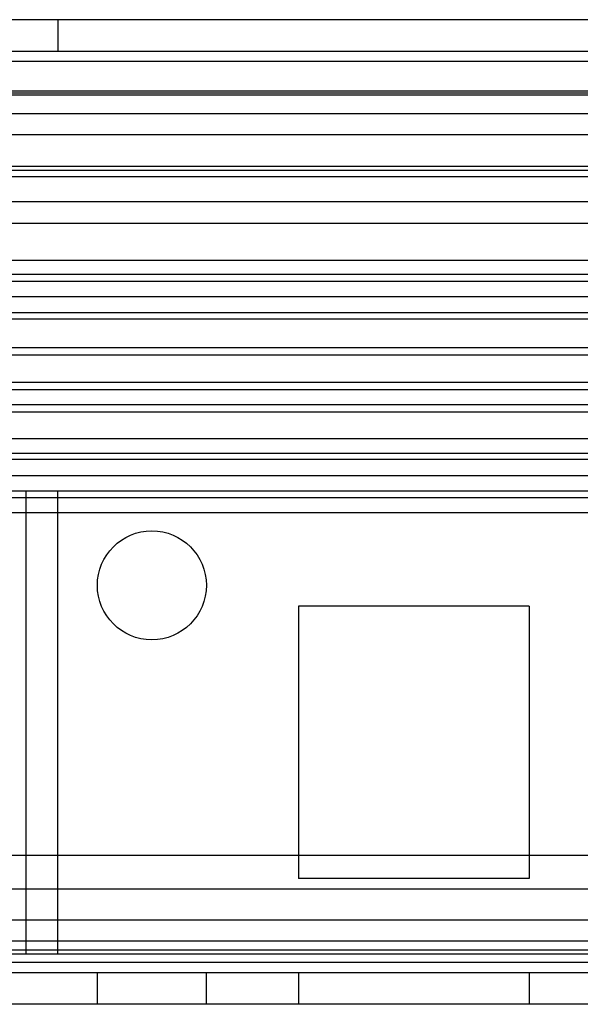
# Model space of a CAD drawing. Units: millimetres. Extents: x 663 to 1063, y 198 to 2202.
# Drawn here: x 732 to 759, y 2155 to 2202 of the extents above; entities that cross this region are included whole.
import ezdxf

# ---------------------------------------------------------------- set-up
doc = ezdxf.new("R2010")
doc.units = ezdxf.units.MM
doc.header["$LTSCALE"] = 156.430609
doc.layers.get('0').update_dxf_attribs({"linetype": 'CONTINUOUS'})

msp = doc.modelspace()

# ---------------------------------------------------------------- linework, layer by layer
at = {"color": 7, "linetype": 'CONTINUOUS'}
for p, q in [((1045.175, 2201.519), (681.218, 2201.519)), ((733.718, 2200.019), (733.718, 2201.519)), ((726.197, 2200.019), (732.196, 2200.019)), ((732.196, 2200.019), (994.197, 2200.019)), ((1019.296, 2199.519), (707.096, 2199.519)), ((1019.296, 2198.019), (707.096, 2198.019)), ((1017.379, 2198.101), (709.014, 2198.101)), ((1013.796, 2197.919), (712.596, 2197.919)), ((1019.296, 2197.019), (707.096, 2197.019)), ((1018.796, 2196.019), (707.596, 2196.019)), ((1018.796, 2194.519), (707.596, 2194.519)), ((1018.796, 2194.319), (707.596, 2194.319)), ((1018.796, 2194.019), (707.596, 2194.019)), ((1012.496, 2192.819), (707.596, 2192.819)), ((707.596, 2191.813), (1018.796, 2191.813)), ((1019.296, 2190.019), (707.096, 2190.019)), ((1019.296, 2189.361), (707.096, 2189.361)), ((1019.296, 2189.019), (707.096, 2189.019)), ((1019.296, 2188.288), (707.096, 2188.288)), ((1019.296, 2187.519), (707.096, 2187.519)), ((1007.296, 2187.219), (719.096, 2187.219)), ((1015.379, 2185.856), (711.014, 2185.856)), ((711.014, 2185.519), (1015.379, 2185.519)), ((1019.296, 2184.203), (707.096, 2184.203)), ((1019.296, 2183.843), (707.096, 2183.843)), ((1019.296, 2183.135), (707.096, 2183.135)), ((1019.296, 2182.783), (707.096, 2182.783)), ((1018.796, 2181.519), (707.596, 2181.519)), ((1019.296, 2180.812), (707.096, 2180.812)), ((1019.296, 2180.519), (707.096, 2180.519)), ((1019.296, 2179.751), (707.096, 2179.751)), ((1016.996, 2179.019), (709.396, 2179.019)), ((732.181, 2179.019), (732.181, 2156.919)), ((733.696, 2179.019), (733.696, 2156.919)), ((1019.296, 2178.692), (707.096, 2178.692)), ((1019.296, 2177.985), (707.096, 2177.985)), ((745.196, 2173.519), (745.196, 2160.519)), ((756.196, 2173.519), (745.196, 2173.519)), ((756.196, 2173.519), (756.196, 2160.519)), ((1016.046, 2161.619), (710.346, 2161.619)), ((756.196, 2160.519), (745.196, 2160.519)), ((1016.046, 2160.019), (710.346, 2160.019)), ((1016.046, 2158.529), (710.346, 2158.529)), ((1016.046, 2157.529), (710.346, 2157.529)), ((1016.996, 2156.919), (709.396, 2156.919)), ((1006.296, 2157.097), (720.096, 2157.097)), ((1016.046, 2156.519), (710.346, 2156.519)), ((1017.296, 2156.019), (709.096, 2156.019)), ((735.596, 2154.519), (735.596, 2156.019)), ((740.796, 2154.519), (740.796, 2156.019)), ((745.196, 2156.019), (745.196, 2154.519)), ((756.196, 2156.019), (756.196, 2154.519)), ((1017.296, 2154.519), (709.096, 2154.519))]:
    msp.add_line(p, q, dxfattribs=at)
msp.add_circle((738.196, 2174.519), 2.6, dxfattribs=at)

doc.saveas('drawing.dxf')
